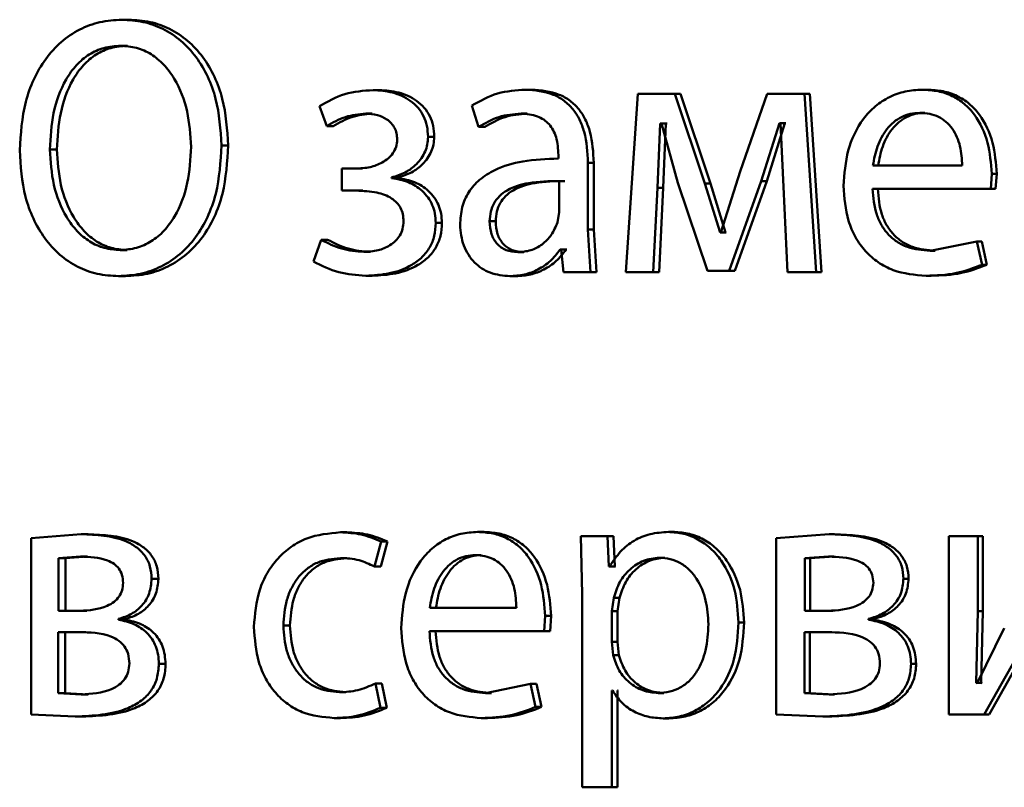
# Paper-space layout 'Лист1' of a CAD drawing. Units: millimetres. Extents: x -10992 to 5890, y -6854 to 5068.
# Drawn here: x -8929 to -8922, y 2996 to 3001 of the extents above; entities that cross this region are included whole.
import ezdxf

# ---------------------------------------------------------------- set-up
doc = ezdxf.new("R2010")
doc.units = ezdxf.units.MM

psp = doc.layouts.new('Лист1')

# ---------------------------------------------------------------- linework, layer by layer
at = {"color": 7, "linetype": 'Continuous', "lineweight": 50}
for p, q in [((-8928.0368, 3001.3955), (-8928.083, 3001.3955)), ((-8928.0456, 3001.2205), (-8928.0918, 3001.2205)), ((-8926.3566, 3000.9238), (-8926.399, 3000.9238)), ((-8925.3376, 3000.9263), (-8925.3777, 3000.9263)), ((-8922.6856, 3000.9263), (-8922.7198, 3000.9263)), ((-8924.6244, 3000.8991), (-8924.7067, 2999.7043)), ((-8924.3774, 3000.8991), (-8924.6244, 3000.8991)), ((-8924.1756, 3000.297), (-8924.3774, 3000.8991)), ((-8924.3395, 3000.8991), (-8924.3774, 3000.8991)), ((-8924.1382, 3000.297), (-8924.3395, 3000.8991)), ((-8923.7594, 3000.8991), (-8923.9389, 3000.3784)), ((-8923.5082, 3000.8991), (-8923.7594, 3000.8991)), ((-8923.4297, 2999.7043), (-8923.5082, 3000.8991)), ((-8923.4723, 3000.8991), (-8923.5082, 3000.8991)), ((-8923.3939, 2999.7043), (-8923.4723, 3000.8991)), ((-8926.7591, 3000.8155), (-8926.71, 3000.6822)), ((-8925.7375, 3000.8205), (-8925.6924, 3000.6772)), ((-8926.4057, 3000.7661), (-8926.4483, 3000.7661)), ((-8925.3671, 3000.7661), (-8925.4073, 3000.7661)), ((-8922.7019, 3000.7711), (-8922.7361, 3000.7711)), ((-8926.6669, 3000.6822), (-8926.71, 3000.6822)), ((-8925.6515, 3000.6772), (-8925.6924, 3000.6772)), ((-8924.4941, 3000.2698), (-8924.4757, 3000.6995)), ((-8924.4667, 3000.6995), (-8924.4757, 3000.6995)), ((-8924.4376, 3000.6995), (-8924.4757, 3000.6995)), ((-8924.4667, 3000.6995), (-8924.3567, 3000.3019)), ((-8924.4559, 3000.2698), (-8924.4376, 3000.6995)), ((-8924.4286, 3000.6995), (-8924.4376, 3000.6995)), ((-8923.7985, 3000.3142), (-8923.6764, 3000.7019)), ((-8923.762, 3000.3142), (-8923.6401, 3000.7019)), ((-8923.6695, 3000.7019), (-8923.6764, 3000.7019)), ((-8923.6401, 3000.7019), (-8923.6764, 3000.7019)), ((-8923.6695, 3000.7019), (-8923.6486, 3000.2747)), ((-8923.6332, 3000.7019), (-8923.6401, 3000.7019)), ((-8925.9894, 3000.6106), (-8926.031, 3000.6106)), ((-8928.5172, 3000.5263), (-8928.5644, 3000.5263)), ((-8927.3703, 3000.5534), (-8927.415, 3000.5534)), ((-8925.1576, 3000.4892), (-8925.1576, 3000.4645)), ((-8926.6094, 3000.3978), (-8926.6094, 3000.25)), ((-8926.5155, 3000.3978), (-8926.6094, 3000.3978)), ((-8926.4728, 3000.3978), (-8926.5665, 3000.3978)), ((-8924.96, 2999.9907), (-8924.96, 3000.4374)), ((-8924.9208, 3000.4374), (-8924.96, 3000.4374)), ((-8924.9208, 2999.9907), (-8924.9208, 3000.4374)), ((-8922.452, 3000.4176), (-8923.0499, 3000.4176)), ((-8926.2756, 3000.3336), (-8926.2756, 3000.3386)), ((-8926.2335, 3000.3386), (-8926.2756, 3000.3386)), ((-8926.2335, 3000.3336), (-8926.2756, 3000.3336)), ((-8926.2335, 3000.3336), (-8926.2335, 3000.3386)), ((-8923.9389, 3000.3784), (-8924.07, 2999.9685)), ((-8922.2611, 3000.2624), (-8922.2541, 3000.3633)), ((-8922.2209, 3000.3633), (-8922.2541, 3000.3633)), ((-8922.2279, 3000.2624), (-8922.2209, 3000.3633)), ((-8925.1531, 3000.1068), (-8925.1531, 3000.3142)), ((-8924.5215, 2999.7043), (-8924.4941, 3000.2698)), ((-8924.4559, 3000.2698), (-8924.4941, 3000.2698)), ((-8924.4833, 2999.7043), (-8924.4559, 3000.2698)), ((-8924.3567, 3000.3019), (-8924.1595, 2999.7117)), ((-8924.0745, 2999.9685), (-8924.1756, 3000.297)), ((-8924.1382, 3000.297), (-8924.1756, 3000.297)), ((-8924.0373, 2999.9685), (-8924.1382, 3000.297)), ((-8924.0125, 2999.7117), (-8923.7985, 3000.3142)), ((-8923.9754, 2999.7117), (-8923.762, 3000.3142)), ((-8923.762, 3000.3142), (-8923.7985, 3000.3142)), ((-8923.6486, 3000.2747), (-8923.6233, 2999.7043)), ((-8922.2611, 3000.2624), (-8923.0523, 3000.2624)), ((-8922.2279, 3000.2624), (-8922.2611, 3000.2624)), ((-8926.511, 3000.25), (-8926.6094, 3000.25)), ((-8926.4684, 3000.25), (-8926.5665, 3000.25)), ((-8925.1644, 3000.0373), (-8925.1531, 3000.1068)), ((-8925.9377, 3000.0348), (-8925.9792, 3000.0348)), ((-8925.5775, 3000.0447), (-8925.6181, 3000.0447)), ((-8924.9419, 2999.7043), (-8924.96, 2999.9907)), ((-8924.9208, 2999.9907), (-8924.96, 2999.9907)), ((-8924.9027, 2999.7043), (-8924.9208, 2999.9907)), ((-8924.07, 2999.9685), (-8924.0745, 2999.9685)), ((-8924.0373, 2999.9685), (-8924.0745, 2999.9685)), ((-8924.0328, 2999.9685), (-8924.0373, 2999.9685)), ((-8926.7479, 2999.9212), (-8926.7992, 2999.7755)), ((-8926.7047, 2999.9212), (-8926.7479, 2999.9212)), ((-8922.3541, 2999.9089), (-8922.6663, 2999.8472)), ((-8922.3191, 2999.7533), (-8922.3541, 2999.9089)), ((-8922.3207, 2999.9089), (-8922.3541, 2999.9089)), ((-8922.2858, 2999.7533), (-8922.3207, 2999.9089)), ((-8928.0478, 2999.8521), (-8928.094, 2999.8521)), ((-8926.4192, 2999.8398), (-8926.4618, 2999.8398)), ((-8925.3896, 2999.8373), (-8925.4299, 2999.8373)), ((-8925.1395, 2999.8546), (-8925.1463, 2999.8546)), ((-8925.1067, 2999.8546), (-8925.1463, 2999.8546)), ((-8925.1395, 2999.8546), (-8925.1235, 2999.7043)), ((-8925.0999, 2999.8546), (-8925.1067, 2999.8546)), ((-8922.6322, 2999.8472), (-8922.6663, 2999.8472)), ((-8922.2858, 2999.7533), (-8922.3191, 2999.7533)), ((-8928.0587, 2999.6771), (-8928.1049, 2999.6771)), ((-8926.4057, 2999.6796), (-8926.4483, 2999.6796)), ((-8925.4416, 2999.6771), (-8925.482, 2999.6771)), ((-8924.9419, 2999.7043), (-8925.1235, 2999.7043)), ((-8924.9027, 2999.7043), (-8924.9419, 2999.7043)), ((-8924.5215, 2999.7043), (-8924.7067, 2999.7043)), ((-8924.4833, 2999.7043), (-8924.5215, 2999.7043)), ((-8924.0125, 2999.7117), (-8924.1595, 2999.7117)), ((-8923.9754, 2999.7117), (-8924.1221, 2999.7117)), ((-8923.9754, 2999.7117), (-8924.0125, 2999.7117)), ((-8923.4297, 2999.7043), (-8923.6233, 2999.7043)), ((-8923.3939, 2999.7043), (-8923.4297, 2999.7043)), ((-8922.6601, 2999.6796), (-8922.6942, 2999.6796)), ((-8928.3549, 2997.9481), (-8928.6907, 2997.921)), ((-8928.3081, 2997.9481), (-8928.3549, 2997.9481)), ((-8926.5757, 2997.9605), (-8926.6185, 2997.9605)), ((-8925.6581, 2997.9629), (-8925.6989, 2997.9629)), ((-8924.3827, 2997.9629), (-8924.4207, 2997.9629)), ((-8923.344, 2997.9481), (-8923.6992, 2997.921)), ((-8923.3084, 2997.9481), (-8923.344, 2997.9481)), ((-8928.6907, 2997.921), (-8928.6907, 2996.7409)), ((-8926.3902, 2997.7312), (-8926.3453, 2997.8987)), ((-8926.3478, 2997.7312), (-8926.303, 2997.8987)), ((-8926.303, 2997.8987), (-8926.3453, 2997.8987)), ((-8925.0074, 2997.9358), (-8924.9983, 2997.5456)), ((-8924.8277, 2997.9358), (-8925.0074, 2997.9358)), ((-8924.8186, 2997.7312), (-8924.8277, 2997.9358)), ((-8924.7888, 2997.9358), (-8924.8277, 2997.9358)), ((-8924.7797, 2997.7312), (-8924.7888, 2997.9358)), ((-8923.6992, 2997.921), (-8923.6992, 2996.7409)), ((-8922.5404, 2997.9358), (-8922.5404, 2996.7409)), ((-8922.3473, 2997.9358), (-8922.5404, 2997.9358)), ((-8922.3473, 2997.4324), (-8922.3473, 2997.9358)), ((-8922.3139, 2997.9358), (-8922.3473, 2997.9358)), ((-8922.3139, 2997.4324), (-8922.3139, 2997.9358)), ((-8928.3592, 2997.7978), (-8928.5079, 2997.788)), ((-8928.5079, 2997.788), (-8928.5079, 2997.4345)), ((-8928.4608, 2997.788), (-8928.5079, 2997.788)), ((-8928.3124, 2997.7978), (-8928.4608, 2997.788)), ((-8928.4608, 2997.788), (-8928.4608, 2997.4345)), ((-8928.3124, 2997.7978), (-8928.3592, 2997.7978)), ((-8926.5757, 2997.788), (-8926.6185, 2997.788)), ((-8925.6739, 2997.8077), (-8925.7148, 2997.8077)), ((-8924.4447, 2997.7904), (-8924.4828, 2997.7904)), ((-8923.3486, 2997.7978), (-8923.5057, 2997.788)), ((-8923.5057, 2997.788), (-8923.5057, 2997.4345)), ((-8923.4698, 2997.788), (-8923.5057, 2997.788)), ((-8923.313, 2997.7978), (-8923.4698, 2997.788)), ((-8923.4698, 2997.788), (-8923.4698, 2997.4345)), ((-8923.313, 2997.7978), (-8923.3486, 2997.7978)), ((-8926.3478, 2997.7312), (-8926.3902, 2997.7312)), ((-8924.814, 2997.7312), (-8924.8186, 2997.7312)), ((-8924.7797, 2997.7312), (-8924.8186, 2997.7312)), ((-8924.7752, 2997.7312), (-8924.7797, 2997.7312)), ((-8927.8374, 2997.6497), (-8927.8832, 2997.6497)), ((-8922.811, 2997.6497), (-8922.8455, 2997.6497)), ((-8924.9983, 2997.5456), (-8924.9983, 2996.252)), ((-8924.7867, 2997.5209), (-8924.8004, 2997.432)), ((-8924.7479, 2997.5209), (-8924.7867, 2997.5209)), ((-8924.7479, 2997.5209), (-8924.7615, 2997.432)), ((-8928.3637, 2997.4345), (-8928.5079, 2997.4345)), ((-8928.3169, 2997.4345), (-8928.4608, 2997.4345)), ((-8925.4388, 2997.4542), (-8926.0195, 2997.4542)), ((-8924.8004, 2997.432), (-8924.8004, 2997.227)), ((-8924.7615, 2997.432), (-8924.8004, 2997.432)), ((-8924.7615, 2997.432), (-8924.7615, 2997.227)), ((-8923.3532, 2997.4345), (-8923.5057, 2997.4345)), ((-8923.3176, 2997.4345), (-8923.4698, 2997.4345)), ((-8922.3589, 2996.9529), (-8922.3473, 2997.4324)), ((-8922.3139, 2997.4324), (-8922.3473, 2997.4324)), ((-8922.3255, 2996.9529), (-8922.3139, 2997.4324)), ((-8928.1048, 2997.3752), (-8928.1048, 2997.3802)), ((-8928.0585, 2997.3802), (-8928.1048, 2997.3802)), ((-8928.0585, 2997.3752), (-8928.1048, 2997.3752)), ((-8928.0585, 2997.3752), (-8928.0585, 2997.3802)), ((-8925.2532, 2997.299), (-8925.2464, 2997.3999)), ((-8925.2065, 2997.3999), (-8925.2464, 2997.3999)), ((-8925.2133, 2997.299), (-8925.2065, 2997.3999)), ((-8923.9136, 2997.3558), (-8923.9506, 2997.3558)), ((-8923.0796, 2997.3752), (-8923.0796, 2997.3802)), ((-8923.0446, 2997.3802), (-8923.0796, 2997.3802)), ((-8923.0446, 2997.3752), (-8923.0796, 2997.3752)), ((-8923.0446, 2997.3752), (-8923.0446, 2997.3802)), ((-8922.3052, 2996.7409), (-8921.9522, 2997.3657)), ((-8922.272, 2996.7409), (-8921.9198, 2997.3657)), ((-8928.3702, 2997.2916), (-8928.51, 2997.2916)), ((-8928.51, 2997.2916), (-8928.51, 2996.8838)), ((-8928.3234, 2997.2916), (-8928.4629, 2997.2916)), ((-8928.4629, 2997.2916), (-8928.4629, 2996.8838)), ((-8926.9563, 2997.3361), (-8927, 2997.3361)), ((-8925.2532, 2997.299), (-8926.0218, 2997.299)), ((-8925.2133, 2997.299), (-8925.2532, 2997.299)), ((-8923.3601, 2997.2916), (-8923.5081, 2997.2916)), ((-8923.5081, 2997.2916), (-8923.5081, 2996.8838)), ((-8923.3245, 2997.2916), (-8923.4721, 2997.2916)), ((-8923.4721, 2997.2916), (-8923.4721, 2996.8838)), ((-8922.1698, 2997.3188), (-8922.3519, 2996.9505)), ((-8924.8004, 2997.227), (-8924.7912, 2997.1381)), ((-8924.7615, 2997.227), (-8924.8004, 2997.227)), ((-8924.7615, 2997.227), (-8924.7524, 2997.1381)), ((-8924.7524, 2997.1381), (-8924.7912, 2997.1381)), ((-8927.789, 2997.0792), (-8927.8346, 2997.0792)), ((-8922.76, 2997.0792), (-8922.7944, 2997.0792)), ((-8926.5823, 2996.8887), (-8926.6252, 2996.8887)), ((-8926.3499, 2996.7854), (-8926.3835, 2996.948)), ((-8926.3411, 2996.948), (-8926.3835, 2996.948)), ((-8926.3076, 2996.7854), (-8926.3411, 2996.948)), ((-8925.3436, 2996.9455), (-8925.647, 2996.8838)), ((-8925.3099, 2996.7903), (-8925.3436, 2996.9455)), ((-8925.3035, 2996.9455), (-8925.3436, 2996.9455)), ((-8925.2699, 2996.7903), (-8925.3035, 2996.9455)), ((-8924.7957, 2996.9011), (-8924.8004, 2996.9011)), ((-8924.8004, 2996.252), (-8924.8004, 2996.9011)), ((-8924.7615, 2996.252), (-8924.7615, 2996.9011)), ((-8924.7569, 2996.9011), (-8924.7615, 2996.9011)), ((-8922.3519, 2996.9505), (-8922.3589, 2996.9529)), ((-8922.3255, 2996.9529), (-8922.3589, 2996.9529)), ((-8922.3185, 2996.9505), (-8922.3255, 2996.9529)), ((-8928.51, 2996.8838), (-8928.3549, 2996.8739)), ((-8928.4629, 2996.8838), (-8928.51, 2996.8838)), ((-8928.4629, 2996.8838), (-8928.3081, 2996.8739)), ((-8928.3081, 2996.8739), (-8928.3549, 2996.8739)), ((-8925.6062, 2996.8838), (-8925.647, 2996.8838)), ((-8924.4515, 2996.8838), (-8924.4896, 2996.8838)), ((-8923.5081, 2996.8838), (-8923.344, 2996.8739)), ((-8923.4721, 2996.8838), (-8923.5081, 2996.8838)), ((-8923.4721, 2996.8838), (-8923.3084, 2996.8739)), ((-8923.3084, 2996.8739), (-8923.344, 2996.8739)), ((-8926.3076, 2996.7854), (-8926.3499, 2996.7854)), ((-8925.2699, 2996.7903), (-8925.3099, 2996.7903)), ((-8928.6907, 2996.7409), (-8928.3943, 2996.7261)), ((-8928.3474, 2996.7261), (-8928.3943, 2996.7261)), ((-8926.618, 2996.7162), (-8926.661, 2996.7162)), ((-8925.6334, 2996.7162), (-8925.6742, 2996.7162)), ((-8924.4173, 2996.7138), (-8924.4554, 2996.7138)), ((-8923.6992, 2996.7409), (-8923.3856, 2996.7261)), ((-8923.3499, 2996.7261), (-8923.3856, 2996.7261)), ((-8922.3052, 2996.7409), (-8922.5404, 2996.7409)), ((-8922.272, 2996.7409), (-8922.3052, 2996.7409)), ((-8924.8004, 2996.252), (-8924.9983, 2996.252)), ((-8924.7615, 2996.252), (-8924.8004, 2996.252))]:
    psp.add_line(p, q, dxfattribs=at)
for points, knots in [([(-8928.083, 3001.3955), (-8928.1324, 3001.3923), (-8928.2293, 3001.3862), (-8928.3678, 3001.3339), (-8928.4923, 3001.2504), (-8928.6304, 3001.0975), (-8928.7462, 3000.8486), (-8928.7601, 3000.6305), (-8928.7671, 3000.5213)], [0, 0, 0, 0, 0.127739, 0.250684, 0.375373, 0.501144, 0.75029, 1, 1, 1, 1]), ([(-8927.415, 3000.5534), (-8927.4217, 3000.659), (-8927.4352, 3000.8699), (-8927.5481, 3001.1114), (-8927.6837, 3001.2589), (-8927.8056, 3001.3383), (-8927.941, 3001.3871), (-8928.0349, 3001.3926), (-8928.083, 3001.3955)], [0, 0, 0, 0, 0.249733, 0.498853, 0.624447, 0.74929, 0.871414, 1, 1, 1, 1]), ([(-8927.3703, 3000.5534), (-8927.377, 3000.659), (-8927.3905, 3000.8698), (-8927.503, 3001.1113), (-8927.6384, 3001.2589), (-8927.7601, 3001.3383), (-8927.8951, 3001.387), (-8927.9888, 3001.3926), (-8928.0368, 3001.3955)], [0, 0, 0, 0, 0.249977, 0.49923, 0.624824, 0.749569, 0.871578, 1, 1, 1, 1]), ([(-8928.0918, 3001.2205), (-8928.1291, 3001.2178), (-8928.2017, 3001.2125), (-8928.3032, 3001.1667), (-8928.3904, 3001.0938), (-8928.4812, 3000.9657), (-8928.5513, 3000.7713), (-8928.5601, 3000.608), (-8928.5644, 3000.5263)], [0, 0, 0, 0, 0.128512, 0.250364, 0.372296, 0.500591, 0.750056, 1, 1, 1, 1]), ([(-8928.0456, 3001.2205), (-8928.0828, 3001.2178), (-8928.1553, 3001.2125), (-8928.2565, 3001.1667), (-8928.3435, 3001.0938), (-8928.4342, 3000.9656), (-8928.5041, 3000.7712), (-8928.5128, 3000.608), (-8928.5172, 3000.5263)], [0, 0, 0, 0, 0.128345, 0.25007, 0.371935, 0.500231, 0.749838, 1, 1, 1, 1]), ([(-8927.6184, 3000.5435), (-8927.6235, 3000.6235), (-8927.6336, 3000.7835), (-8927.7071, 3000.9723), (-8927.7982, 3001.0967), (-8927.8846, 3001.1677), (-8927.9843, 3001.2126), (-8928.0554, 3001.2178), (-8928.0918, 3001.2205)], [0, 0, 0, 0, 0.2498439, 0.4993356, 0.628267, 0.7499769, 0.8722274, 1, 1, 1, 1]), ([(-8926.399, 3000.9238), (-8926.4635, 3000.9194), (-8926.5905, 3000.9107), (-8926.7035, 3000.8469), (-8926.7591, 3000.8155)], [0, 0, 0, 0, 0.507542, 1, 1, 1, 1]), ([(-8926.031, 3000.6106), (-8926.0324, 3000.6356), (-8926.0351, 3000.6838), (-8926.0587, 3000.7512), (-8926.0971, 3000.8088), (-8926.1653, 3000.8686), (-8926.2688, 3000.9146), (-8926.3556, 3000.9207), (-8926.399, 3000.9238)], [0, 0, 0, 0, 0.130373, 0.25159, 0.371945, 0.499899, 0.749641, 1, 1, 1, 1]), ([(-8925.9894, 3000.6106), (-8925.9909, 3000.6357), (-8925.9937, 3000.6839), (-8926.0171, 3000.7513), (-8926.0554, 3000.8088), (-8926.1234, 3000.8686), (-8926.2267, 3000.9146), (-8926.3133, 3000.9207), (-8926.3566, 3000.9238)], [0, 0, 0, 0, 0.131217, 0.251857, 0.372319, 0.500241, 0.749849, 1, 1, 1, 1]), ([(-8925.3777, 3000.9263), (-8925.4412, 3000.9222), (-8925.568, 3000.9141), (-8925.6811, 3000.8517), (-8925.7375, 3000.8205)], [0, 0, 0, 0, 0.500459, 1, 1, 1, 1]), ([(-8924.96, 3000.4374), (-8924.9636, 3000.5073), (-8924.9688, 3000.6073), (-8925.0132, 3000.7259), (-8925.0581, 3000.7979), (-8925.1181, 3000.8556), (-8925.2231, 3000.9146), (-8925.3142, 3000.9215), (-8925.3777, 3000.9263)], [0, 0, 0, 0, 0.273384, 0.390464, 0.499956, 0.613278, 0.730447, 1, 1, 1, 1]), ([(-8924.9208, 3000.4374), (-8924.9245, 3000.5074), (-8924.9296, 3000.6074), (-8924.9739, 3000.726), (-8925.0187, 3000.7979), (-8925.0785, 3000.8556), (-8925.1833, 3000.9146), (-8925.2743, 3000.9215), (-8925.3376, 3000.9263)], [0, 0, 0, 0, 0.274052, 0.390858, 0.500357, 0.613668, 0.730759, 1, 1, 1, 1]), ([(-8922.7198, 3000.9263), (-8922.7583, 3000.924), (-8922.8335, 3000.9195), (-8922.9409, 3000.881), (-8923.0368, 3000.8188), (-8923.1424, 3000.7048), (-8923.2301, 3000.5215), (-8923.2411, 3000.3619), (-8923.2466, 3000.2821)], [0, 0, 0, 0, 0.128504, 0.250637, 0.374785, 0.501049, 0.750269, 1, 1, 1, 1]), ([(-8922.2541, 3000.3633), (-8922.2593, 3000.4335), (-8922.2697, 3000.5737), (-8922.3442, 3000.7354), (-8922.4354, 3000.8348), (-8922.519, 3000.8883), (-8922.6155, 3000.9207), (-8922.6841, 3000.9244), (-8922.7198, 3000.9263)], [0, 0, 0, 0, 0.249754, 0.498954, 0.62095, 0.740454, 0.864657, 1, 1, 1, 1]), ([(-8922.2209, 3000.3633), (-8922.2261, 3000.4335), (-8922.2366, 3000.5737), (-8922.3108, 3000.7354), (-8922.4019, 3000.8348), (-8922.4852, 3000.8883), (-8922.5815, 3000.9207), (-8922.65, 3000.9244), (-8922.6856, 3000.9263)], [0, 0, 0, 0, 0.249995, 0.499335, 0.621327, 0.74076, 0.864832, 1, 1, 1, 1]), ([(-8926.71, 3000.6822), (-8926.669, 3000.7057), (-8926.5868, 3000.7529), (-8926.4944, 3000.7617), (-8926.4483, 3000.7661)], [0, 0, 0, 0, 0.5000234, 1, 1, 1, 1]), ([(-8926.6669, 3000.6822), (-8926.626, 3000.7056), (-8926.544, 3000.7525), (-8926.4518, 3000.7616), (-8926.4057, 3000.7661)], [0, 0, 0, 0, 0.499685, 1, 1, 1, 1]), ([(-8926.4483, 3000.7661), (-8926.422, 3000.7644), (-8926.373, 3000.7614), (-8926.3146, 3000.7352), (-8926.2767, 3000.7032), (-8926.2541, 3000.6711), (-8926.2401, 3000.6336), (-8926.2384, 3000.6067), (-8926.2375, 3000.5929)], [0, 0, 0, 0, 0.267422, 0.50008, 0.630584, 0.75173, 0.871988, 1, 1, 1, 1]), ([(-8925.6924, 3000.6772), (-8925.6477, 3000.7028), (-8925.5585, 3000.754), (-8925.4577, 3000.762), (-8925.4073, 3000.7661)], [0, 0, 0, 0, 0.499758, 1, 1, 1, 1]), ([(-8925.6515, 3000.6772), (-8925.607, 3000.7028), (-8925.518, 3000.754), (-8925.4174, 3000.762), (-8925.3671, 3000.7661)], [0, 0, 0, 0, 0.499838, 1, 1, 1, 1]), ([(-8925.4073, 3000.7661), (-8925.3702, 3000.7634), (-8925.3171, 3000.7596), (-8925.2551, 3000.7278), (-8925.2189, 3000.6961), (-8925.1911, 3000.6557), (-8925.1632, 3000.5876), (-8925.1599, 3000.5297), (-8925.1576, 3000.4892)], [0, 0, 0, 0, 0.271553, 0.388677, 0.500272, 0.611141, 0.728227, 1, 1, 1, 1]), ([(-8922.7361, 3000.7711), (-8922.7577, 3000.7697), (-8922.7998, 3000.7671), (-8922.8595, 3000.7455), (-8922.9128, 3000.7106), (-8922.9722, 3000.6477), (-8923.0262, 3000.549), (-8923.042, 3000.4614), (-8923.0499, 3000.4176)], [0, 0, 0, 0, 0.129045, 0.251347, 0.373145, 0.50075, 0.750259, 1, 1, 1, 1]), ([(-8922.7019, 3000.7711), (-8922.7235, 3000.7697), (-8922.7655, 3000.7671), (-8922.825, 3000.7455), (-8922.8782, 3000.7105), (-8922.9375, 3000.6477), (-8922.9913, 3000.549), (-8923.0071, 3000.4614), (-8923.015, 3000.4176)], [0, 0, 0, 0, 0.128895, 0.251079, 0.372807, 0.5004, 0.750029, 1, 1, 1, 1]), ([(-8922.452, 3000.4176), (-8922.4544, 3000.4614), (-8922.4592, 3000.5489), (-8922.5032, 3000.6507), (-8922.559, 3000.7134), (-8922.6107, 3000.747), (-8922.6708, 3000.7675), (-8922.7137, 3000.7698), (-8922.7361, 3000.7711)], [0, 0, 0, 0, 0.249823, 0.499017, 0.620317, 0.739401, 0.863755, 1, 1, 1, 1]), ([(-8926.2375, 3000.5929), (-8926.239, 3000.5762), (-8926.2422, 3000.5427), (-8926.2656, 3000.4991), (-8926.2983, 3000.4638), (-8926.3488, 3000.4299), (-8926.4224, 3000.4028), (-8926.4832, 3000.3995), (-8926.5155, 3000.3978)], [0, 0, 0, 0, 0.124362, 0.249155, 0.368451, 0.499353, 0.733696, 1, 1, 1, 1]), ([(-8926.2756, 3000.3386), (-8926.2443, 3000.348), (-8926.1836, 3000.3664), (-8926.1042, 3000.4256), (-8926.0548, 3000.4938), (-8926.034, 3000.5595), (-8926.032, 3000.5934), (-8926.031, 3000.6106)], [0, 0, 0, 0, 0.258324, 0.500741, 0.754484, 0.87556, 1, 1, 1, 1]), ([(-8926.2335, 3000.3386), (-8926.2023, 3000.348), (-8926.1417, 3000.3664), (-8926.0624, 3000.4256), (-8926.0134, 3000.4937), (-8925.9926, 3000.5594), (-8925.9905, 3000.5934), (-8925.9894, 3000.6106)], [0, 0, 0, 0, 0.258171, 0.500498, 0.753608, 0.874979, 1, 1, 1, 1]), ([(-8928.7671, 3000.5213), (-8928.7603, 3000.4157), (-8928.7468, 3000.2047), (-8928.635, 2999.9638), (-8928.5013, 2999.816), (-8928.3808, 2999.7358), (-8928.2466, 2999.6858), (-8928.1528, 2999.68), (-8928.1049, 2999.6771)], [0, 0, 0, 0, 0.2497132, 0.4988535, 0.624558, 0.7493078, 0.8719166, 1, 1, 1, 1]), ([(-8928.5644, 3000.5263), (-8928.5596, 3000.4464), (-8928.5499, 3000.2869), (-8928.4766, 3000.0992), (-8928.3858, 2999.9761), (-8928.3001, 2999.9055), (-8928.2011, 2999.8601), (-8928.1302, 2999.8548), (-8928.094, 2999.8521)], [0, 0, 0, 0, 0.249849, 0.499317, 0.627498, 0.749618, 0.872458, 1, 1, 1, 1]), ([(-8928.5172, 3000.5263), (-8928.5124, 3000.4464), (-8928.5027, 3000.2869), (-8928.4296, 3000.0992), (-8928.339, 2999.9761), (-8928.2534, 2999.9055), (-8928.1547, 2999.8601), (-8928.0839, 2999.8548), (-8928.0478, 2999.8521)], [0, 0, 0, 0, 0.2500699, 0.4996754, 0.6278531, 0.7499069, 0.872622, 1, 1, 1, 1]), ([(-8928.1049, 2999.6771), (-8928.0552, 2999.6801), (-8927.9577, 2999.686), (-8927.8171, 2999.7371), (-8927.6903, 2999.8193), (-8927.5847, 2999.9338), (-8927.5041, 3000.0722), (-8927.4309, 3000.2772), (-8927.4213, 3000.4435), (-8927.415, 3000.5534)], [0, 0, 0, 0, 0.127905, 0.250395, 0.375461, 0.500511, 0.622496, 0.750526, 1, 1, 1, 1]), ([(-8928.094, 2999.8521), (-8928.057, 2999.8548), (-8927.9846, 2999.8602), (-8927.8833, 2999.9065), (-8927.7958, 2999.9792), (-8927.7039, 3000.1063), (-8927.6319, 3000.2994), (-8927.6229, 3000.4621), (-8927.6184, 3000.5435)], [0, 0, 0, 0, 0.127931, 0.250362, 0.372397, 0.500619, 0.750078, 1, 1, 1, 1]), ([(-8928.0587, 2999.6771), (-8928.009, 2999.6801), (-8927.9118, 2999.686), (-8927.7715, 2999.7371), (-8927.6449, 2999.8193), (-8927.5396, 2999.9338), (-8927.4592, 3000.0722), (-8927.3861, 3000.2772), (-8927.3766, 3000.4435), (-8927.3703, 3000.5534)], [0, 0, 0, 0, 0.12776, 0.250117, 0.375117, 0.500133, 0.622183, 0.750282, 1, 1, 1, 1]), ([(-8925.1576, 3000.4645), (-8925.2376, 3000.4619), (-8925.3831, 3000.4573), (-8925.563, 3000.4048), (-8925.6855, 3000.3297), (-8925.7618, 3000.2441), (-8925.8087, 3000.1379), (-8925.8138, 3000.0605), (-8925.8165, 3000.0204)], [0, 0, 0, 0, 0.275352, 0.500656, 0.635711, 0.756406, 0.873846, 1, 1, 1, 1]), ([(-8925.9792, 3000.0348), (-8925.9803, 3000.0558), (-8925.9826, 3000.0967), (-8926.0007, 3000.1546), (-8926.03, 3000.2063), (-8926.0815, 3000.2625), (-8926.1637, 3000.315), (-8926.2372, 3000.3272), (-8926.2756, 3000.3336)], [0, 0, 0, 0, 0.128836, 0.250894, 0.372515, 0.500107, 0.738346, 1, 1, 1, 1]), ([(-8925.9377, 3000.0348), (-8925.9389, 3000.0558), (-8925.9413, 3000.0968), (-8925.9594, 3000.1548), (-8925.9886, 3000.2064), (-8926.0398, 3000.2625), (-8926.1219, 3000.3149), (-8926.1952, 3000.3272), (-8926.2335, 3000.3336)], [0, 0, 0, 0, 0.129438, 0.251804, 0.373332, 0.500378, 0.738571, 1, 1, 1, 1]), ([(-8925.1531, 3000.3142), (-8925.2209, 3000.3134), (-8925.3395, 3000.312), (-8925.4765, 3000.272), (-8925.5523, 3000.2172), (-8925.5905, 3000.1682), (-8925.614, 3000.1093), (-8925.6167, 3000.0667), (-8925.6181, 3000.0447)], [0, 0, 0, 0, 0.344065, 0.601599, 0.706388, 0.802451, 0.897639, 1, 1, 1, 1]), ([(-8925.1135, 3000.3142), (-8925.1812, 3000.3134), (-8925.2995, 3000.312), (-8925.4362, 3000.272), (-8925.5118, 3000.2171), (-8925.5499, 3000.1682), (-8925.5733, 3000.1093), (-8925.5761, 3000.0667), (-8925.5775, 3000.0447)], [0, 0, 0, 0, 0.34384, 0.601256, 0.70605, 0.802176, 0.897481, 1, 1, 1, 1]), ([(-8923.2466, 3000.2821), (-8923.2411, 3000.2025), (-8923.2327, 3000.0824), (-8923.1704, 2999.937), (-8923.1032, 2999.8418), (-8923.0169, 2999.7664), (-8922.8821, 2999.6953), (-8922.7691, 2999.6858), (-8922.6942, 2999.6796)], [0, 0, 0, 0, 0.249493, 0.376916, 0.499719, 0.623296, 0.750144, 1, 1, 1, 1]), ([(-8922.6663, 2999.8472), (-8922.7183, 2999.8515), (-8922.7968, 2999.8579), (-8922.8909, 2999.9059), (-8922.9502, 2999.9563), (-8922.9955, 3000.0184), (-8923.0407, 3000.1182), (-8923.0476, 3000.2034), (-8923.0523, 3000.2624)], [0, 0, 0, 0, 0.249918, 0.377386, 0.500336, 0.615009, 0.733448, 1, 1, 1, 1]), ([(-8922.6322, 2999.8472), (-8922.6841, 2999.8515), (-8922.7624, 2999.8579), (-8922.8564, 2999.9059), (-8922.9155, 2999.9563), (-8922.9607, 3000.0183), (-8923.0058, 3000.1182), (-8923.0126, 3000.2033), (-8923.0174, 3000.2624)], [0, 0, 0, 0, 0.249652, 0.377065, 0.49995, 0.614699, 0.732886, 1, 1, 1, 1]), ([(-8926.511, 3000.25), (-8926.465, 3000.2482), (-8926.3842, 3000.2451), (-8926.291, 3000.2131), (-8926.2397, 3000.1717), (-8926.2138, 3000.1353), (-8926.1978, 3000.092), (-8926.1958, 3000.0608), (-8926.1948, 3000.0447)], [0, 0, 0, 0, 0.335951, 0.590422, 0.696057, 0.794573, 0.893425, 1, 1, 1, 1]), ([(-8926.1948, 3000.0447), (-8926.1961, 3000.0278), (-8926.1986, 2999.9945), (-8926.2185, 2999.9492), (-8926.2483, 2999.9115), (-8926.2965, 2999.8745), (-8926.369, 2999.845), (-8926.4294, 2999.8416), (-8926.4618, 2999.8398)], [0, 0, 0, 0, 0.126655, 0.249454, 0.370092, 0.499569, 0.732139, 1, 1, 1, 1]), ([(-8926.4483, 2999.6796), (-8926.3952, 2999.6824), (-8926.2892, 2999.6882), (-8926.1593, 2999.735), (-8926.0694, 2999.8007), (-8926.017, 2999.8674), (-8925.9848, 2999.9474), (-8925.9811, 3000.005), (-8925.9792, 3000.0348)], [0, 0, 0, 0, 0.250463, 0.500372, 0.633212, 0.754214, 0.873079, 1, 1, 1, 1]), ([(-8926.4057, 2999.6796), (-8926.3531, 2999.6824), (-8926.2476, 2999.6881), (-8926.1181, 2999.7347), (-8926.0282, 2999.8003), (-8925.9756, 2999.8671), (-8925.9433, 2999.9472), (-8925.9396, 3000.005), (-8925.9377, 3000.0348)], [0, 0, 0, 0, 0.249062, 0.498573, 0.631935, 0.753379, 0.872652, 1, 1, 1, 1]), ([(-8925.8165, 3000.0204), (-8925.8119, 2999.9734), (-8925.8049, 2999.9028), (-8925.7626, 2999.8203), (-8925.721, 2999.768), (-8925.6709, 2999.7271), (-8925.5929, 2999.6864), (-8925.5271, 2999.6809), (-8925.482, 2999.6771)], [0, 0, 0, 0, 0.248997, 0.374773, 0.499335, 0.618413, 0.738638, 1, 1, 1, 1]), ([(-8925.6181, 3000.0447), (-8925.6162, 3000.0154), (-8925.6134, 2999.9731), (-8925.5909, 2999.9233), (-8925.5685, 2999.8928), (-8925.5406, 2999.8681), (-8925.4952, 2999.8431), (-8925.4565, 2999.8396), (-8925.4299, 2999.8373)], [0, 0, 0, 0, 0.263748, 0.382058, 0.499628, 0.618025, 0.737619, 1, 1, 1, 1]), ([(-8925.5775, 3000.0447), (-8925.5755, 3000.0154), (-8925.5727, 2999.9731), (-8925.5503, 2999.9233), (-8925.528, 2999.8928), (-8925.5001, 2999.8682), (-8925.4548, 2999.8431), (-8925.4162, 2999.8396), (-8925.3896, 2999.8373)], [0, 0, 0, 0, 0.264027, 0.382418, 0.500016, 0.618384, 0.737897, 1, 1, 1, 1]), ([(-8925.4299, 2999.8373), (-8925.4003, 2999.8397), (-8925.3428, 2999.8445), (-8925.2644, 2999.8869), (-8925.1999, 2999.9508), (-8925.1763, 3000.0084), (-8925.1644, 3000.0373)], [0, 0, 0, 0, 0.256503, 0.500252, 0.749084, 1, 1, 1, 1]), ([(-8926.4618, 2999.8398), (-8926.5117, 2999.8438), (-8926.6116, 2999.852), (-8926.7025, 2999.8981), (-8926.7479, 2999.9212)], [0, 0, 0, 0, 0.499998, 1, 1, 1, 1]), ([(-8926.4192, 2999.8398), (-8926.469, 2999.8439), (-8926.5687, 2999.8522), (-8926.6594, 2999.8982), (-8926.7047, 2999.9212)], [0, 0, 0, 0, 0.49974, 1, 1, 1, 1]), ([(-8925.482, 2999.6771), (-8925.4491, 2999.6792), (-8925.3846, 2999.6834), (-8925.2922, 2999.7192), (-8925.2086, 2999.7738), (-8925.1669, 2999.8279), (-8925.1463, 2999.8546)], [0, 0, 0, 0, 0.2545822, 0.5002916, 0.753575, 1, 1, 1, 1]), ([(-8925.4416, 2999.6771), (-8925.4088, 2999.6792), (-8925.3444, 2999.6834), (-8925.2523, 2999.7192), (-8925.1688, 2999.7738), (-8925.1272, 2999.8279), (-8925.1067, 2999.8546)], [0, 0, 0, 0, 0.2544832, 0.5000973, 0.7534335, 1, 1, 1, 1]), ([(-8926.7992, 2999.7755), (-8926.7435, 2999.7476), (-8926.632, 2999.6918), (-8926.5095, 2999.6836), (-8926.4483, 2999.6796)], [0, 0, 0, 0, 0.49978, 1, 1, 1, 1]), ([(-8922.6942, 2999.6796), (-8922.6258, 2999.6819), (-8922.4973, 2999.6862), (-8922.3759, 2999.7319), (-8922.3191, 2999.7533)], [0, 0, 0, 0, 0.531935, 1, 1, 1, 1]), ([(-8922.6601, 2999.6796), (-8922.5918, 2999.6819), (-8922.4636, 2999.6862), (-8922.3425, 2999.7319), (-8922.2858, 2999.7533)], [0, 0, 0, 0, 0.531892, 1, 1, 1, 1]), ([(-8927.8832, 2997.6497), (-8927.8852, 2997.6777), (-8927.8891, 2997.7321), (-8927.9248, 2997.8059), (-8927.9822, 2997.8636), (-8928.1223, 2997.9388), (-8928.2529, 2997.944), (-8928.3549, 2997.9481)], [0, 0, 0, 0, 0.12303, 0.238487, 0.36011, 0.499829, 1, 1, 1, 1]), ([(-8927.8374, 2997.6497), (-8927.8395, 2997.6777), (-8927.8435, 2997.7321), (-8927.8791, 2997.8059), (-8927.9363, 2997.8636), (-8928.0761, 2997.9388), (-8928.2063, 2997.944), (-8928.3081, 2997.9481)], [0, 0, 0, 0, 0.123313, 0.238947, 0.36057, 0.500103, 1, 1, 1, 1]), ([(-8926.6185, 2997.9605), (-8926.6953, 2997.9534), (-8926.8108, 2997.9428), (-8926.949, 2997.8678), (-8927.0391, 2997.7895), (-8927.111, 2997.6908), (-8927.1806, 2997.5387), (-8927.1908, 2997.411), (-8927.1975, 2997.3262)], [0, 0, 0, 0, 0.249893, 0.376535, 0.50043, 0.624382, 0.750728, 1, 1, 1, 1]), ([(-8926.3453, 2997.8987), (-8926.3894, 2997.9169), (-8926.4776, 2997.9534), (-8926.5716, 2997.9581), (-8926.6185, 2997.9605)], [0, 0, 0, 0, 0.499643, 1, 1, 1, 1]), ([(-8926.303, 2997.8987), (-8926.347, 2997.9169), (-8926.4351, 2997.9534), (-8926.5288, 2997.9581), (-8926.5757, 2997.9605)], [0, 0, 0, 0, 0.499689, 1, 1, 1, 1]), ([(-8925.6989, 2997.9629), (-8925.7364, 2997.9606), (-8925.8094, 2997.9561), (-8925.9136, 2997.9176), (-8926.0067, 2997.8554), (-8926.1092, 2997.7415), (-8926.1943, 2997.5582), (-8926.205, 2997.3986), (-8926.2104, 2997.3188)], [0, 0, 0, 0, 0.12851, 0.250637, 0.374789, 0.50105, 0.750269, 1, 1, 1, 1]), ([(-8925.2464, 2997.3999), (-8925.2514, 2997.4701), (-8925.2616, 2997.6103), (-8925.3339, 2997.7721), (-8925.4226, 2997.8714), (-8925.5038, 2997.9249), (-8925.5976, 2997.9573), (-8925.6642, 2997.961), (-8925.6989, 2997.9629)], [0, 0, 0, 0, 0.249755, 0.498954, 0.620938, 0.740439, 0.864646, 1, 1, 1, 1]), ([(-8925.2065, 2997.3999), (-8925.2116, 2997.4701), (-8925.2217, 2997.6103), (-8925.2939, 2997.772), (-8925.3824, 2997.8714), (-8925.4634, 2997.9249), (-8925.557, 2997.9573), (-8925.6234, 2997.961), (-8925.6581, 2997.9629)], [0, 0, 0, 0, 0.249996, 0.499335, 0.621315, 0.740744, 0.86482, 1, 1, 1, 1]), ([(-8924.4207, 2997.9629), (-8924.4621, 2997.9603), (-8924.5417, 2997.9553), (-8924.6521, 2997.9095), (-8924.7466, 2997.8351), (-8924.7911, 2997.7665), (-8924.814, 2997.7312)], [0, 0, 0, 0, 0.263813, 0.50679, 0.74619, 1, 1, 1, 1]), ([(-8923.9506, 2997.3558), (-8923.9553, 2997.4295), (-8923.9647, 2997.5767), (-8924.0418, 2997.7474), (-8924.1352, 2997.8557), (-8924.221, 2997.9167), (-8924.3177, 2997.9558), (-8924.386, 2997.9605), (-8924.4207, 2997.9629)], [0, 0, 0, 0, 0.249787, 0.499076, 0.62584, 0.74947, 0.872817, 1, 1, 1, 1]), ([(-8923.9136, 2997.3558), (-8923.9183, 2997.4295), (-8923.9277, 2997.5767), (-8924.0046, 2997.7474), (-8924.0978, 2997.8557), (-8924.1835, 2997.9166), (-8924.28, 2997.9557), (-8924.3482, 2997.9605), (-8924.3827, 2997.9629)], [0, 0, 0, 0, 0.250031, 0.499468, 0.626311, 0.749715, 0.873298, 1, 1, 1, 1]), ([(-8922.8455, 2997.6497), (-8922.8476, 2997.6777), (-8922.8518, 2997.7321), (-8922.8895, 2997.8059), (-8922.9501, 2997.8636), (-8923.0981, 2997.9388), (-8923.2361, 2997.944), (-8923.344, 2997.9481)], [0, 0, 0, 0, 0.1230155, 0.2384664, 0.3600935, 0.4998275, 1, 1, 1, 1]), ([(-8922.811, 2997.6497), (-8922.8132, 2997.6777), (-8922.8174, 2997.7321), (-8922.8551, 2997.8059), (-8922.9155, 2997.8636), (-8923.0631, 2997.9388), (-8923.2008, 2997.944), (-8923.3084, 2997.9481)], [0, 0, 0, 0, 0.123299, 0.238926, 0.360554, 0.500101, 1, 1, 1, 1]), ([(-8928.0741, 2997.6225), (-8928.0755, 2997.6405), (-8928.0781, 2997.6747), (-8928.1008, 2997.7195), (-8928.1359, 2997.7517), (-8928.2199, 2997.7935), (-8928.2978, 2997.7959), (-8928.3592, 2997.7978)], [0, 0, 0, 0, 0.131069, 0.249233, 0.36524, 0.499617, 1, 1, 1, 1]), ([(-8927, 2997.3361), (-8926.996, 2997.3943), (-8926.9899, 2997.4822), (-8926.9475, 2997.5893), (-8926.9021, 2997.6608), (-8926.8436, 2997.7187), (-8926.7506, 2997.775), (-8926.6713, 2997.7828), (-8926.6185, 2997.788)], [0, 0, 0, 0, 0.249593, 0.377289, 0.49992, 0.624725, 0.750361, 1, 1, 1, 1]), ([(-8926.9563, 2997.3361), (-8926.9523, 2997.3943), (-8926.9462, 2997.4822), (-8926.9038, 2997.5893), (-8926.8586, 2997.6608), (-8926.8002, 2997.7186), (-8926.7074, 2997.775), (-8926.6283, 2997.7828), (-8926.5757, 2997.788)], [0, 0, 0, 0, 0.249846, 0.37767, 0.500302, 0.625109, 0.750636, 1, 1, 1, 1]), ([(-8926.6185, 2997.788), (-8926.576, 2997.7863), (-8926.4966, 2997.783), (-8926.4239, 2997.7476), (-8926.3902, 2997.7312)], [0, 0, 0, 0, 0.536003, 1, 1, 1, 1]), ([(-8925.7148, 2997.8077), (-8925.7358, 2997.8063), (-8925.7767, 2997.8037), (-8925.8348, 2997.7822), (-8925.8865, 2997.7473), (-8925.9443, 2997.6844), (-8925.9966, 2997.5857), (-8926.0118, 2997.498), (-8926.0195, 2997.4542)], [0, 0, 0, 0, 0.12921, 0.251573, 0.373315, 0.500753, 0.750256, 1, 1, 1, 1]), ([(-8925.6739, 2997.8077), (-8925.6949, 2997.8063), (-8925.7357, 2997.8037), (-8925.7936, 2997.7822), (-8925.8453, 2997.7472), (-8925.9029, 2997.6844), (-8925.9551, 2997.5857), (-8925.9703, 2997.498), (-8925.9779, 2997.4542)], [0, 0, 0, 0, 0.12906, 0.251305, 0.372977, 0.500403, 0.750026, 1, 1, 1, 1]), ([(-8925.4388, 2997.4542), (-8925.4411, 2997.498), (-8925.4458, 2997.5854), (-8925.4885, 2997.6873), (-8925.5428, 2997.75), (-8925.5929, 2997.7836), (-8925.6514, 2997.8041), (-8925.693, 2997.8064), (-8925.7148, 2997.8077)], [0, 0, 0, 0, 0.249826, 0.499021, 0.62032, 0.739401, 0.863754, 1, 1, 1, 1]), ([(-8924.4828, 2997.7904), (-8924.5181, 2997.7861), (-8924.5886, 2997.7776), (-8924.68, 2997.7166), (-8924.7517, 2997.6301), (-8924.7749, 2997.5576), (-8924.7867, 2997.5209)], [0, 0, 0, 0, 0.250022, 0.499845, 0.746203, 1, 1, 1, 1]), ([(-8924.4447, 2997.7904), (-8924.4799, 2997.7861), (-8924.5503, 2997.7776), (-8924.6415, 2997.7166), (-8924.713, 2997.6301), (-8924.7362, 2997.5576), (-8924.7479, 2997.5209)], [0, 0, 0, 0, 0.249801, 0.499528, 0.745964, 1, 1, 1, 1]), ([(-8924.1525, 2997.3459), (-8924.1557, 2997.399), (-8924.1622, 2997.5052), (-8924.2135, 2997.6302), (-8924.278, 2997.7112), (-8924.3387, 2997.7566), (-8924.4082, 2997.7852), (-8924.4575, 2997.7886), (-8924.4828, 2997.7904)], [0, 0, 0, 0, 0.249903, 0.499325, 0.626774, 0.74908, 0.871647, 1, 1, 1, 1]), ([(-8923.0471, 2997.6225), (-8923.0486, 2997.6405), (-8923.0513, 2997.6748), (-8923.0753, 2997.7195), (-8923.1124, 2997.7517), (-8923.2013, 2997.7935), (-8923.2836, 2997.7959), (-8923.3486, 2997.7978)], [0, 0, 0, 0, 0.131068, 0.249231, 0.365232, 0.499616, 1, 1, 1, 1]), ([(-8928.3637, 2997.4345), (-8928.3011, 2997.4383), (-8928.2207, 2997.4432), (-8928.1355, 2997.4919), (-8928.1003, 2997.5276), (-8928.0783, 2997.5725), (-8928.0755, 2997.6055), (-8928.0741, 2997.6225)], [0, 0, 0, 0, 0.4999239, 0.6415443, 0.7640727, 0.878874, 1, 1, 1, 1]), ([(-8928.1048, 2997.3802), (-8928.0748, 2997.3898), (-8928.0178, 2997.4082), (-8927.9451, 2997.4669), (-8927.8923, 2997.5491), (-8927.8862, 2997.6159), (-8927.8832, 2997.6497)], [0, 0, 0, 0, 0.263005, 0.501177, 0.747856, 1, 1, 1, 1]), ([(-8928.0585, 2997.3802), (-8928.0287, 2997.3898), (-8927.9717, 2997.4082), (-8927.8993, 2997.4668), (-8927.8468, 2997.5491), (-8927.8406, 2997.6159), (-8927.8374, 2997.6497)], [0, 0, 0, 0, 0.262825, 0.500898, 0.746989, 1, 1, 1, 1]), ([(-8923.3532, 2997.4345), (-8923.287, 2997.4383), (-8923.202, 2997.4433), (-8923.112, 2997.4919), (-8923.0748, 2997.5277), (-8923.0515, 2997.5725), (-8923.0486, 2997.6055), (-8923.0471, 2997.6225)], [0, 0, 0, 0, 0.49992, 0.6416069, 0.7641652, 0.878946, 1, 1, 1, 1]), ([(-8923.0796, 2997.3802), (-8923.048, 2997.3898), (-8922.9877, 2997.4082), (-8922.911, 2997.4669), (-8922.8552, 2997.5491), (-8922.8488, 2997.6159), (-8922.8455, 2997.6497)], [0, 0, 0, 0, 0.262916, 0.501182, 0.747998, 1, 1, 1, 1]), ([(-8923.0446, 2997.3802), (-8923.0131, 2997.3898), (-8922.9529, 2997.4082), (-8922.8764, 2997.4669), (-8922.8209, 2997.5492), (-8922.8144, 2997.6159), (-8922.811, 2997.6497)], [0, 0, 0, 0, 0.262737, 0.500904, 0.747131, 1, 1, 1, 1]), ([(-8927.8346, 2997.0792), (-8927.8357, 2997.0998), (-8927.8376, 2997.1397), (-8927.8534, 2997.1961), (-8927.879, 2997.2462), (-8927.9245, 2997.3007), (-8928.0003, 2997.352), (-8928.0684, 2997.3671), (-8928.1048, 2997.3752)], [0, 0, 0, 0, 0.132178, 0.255694, 0.376262, 0.500001, 0.733037, 1, 1, 1, 1]), ([(-8927.789, 2997.0792), (-8927.7926, 2997.1193), (-8927.798, 2997.1784), (-8927.8336, 2997.2463), (-8927.8787, 2997.3008), (-8927.9543, 2997.352), (-8928.0223, 2997.3671), (-8928.0585, 2997.3752)], [0, 0, 0, 0, 0.255624, 0.376261, 0.499637, 0.732928, 1, 1, 1, 1]), ([(-8924.4554, 2996.7138), (-8924.4184, 2996.7162), (-8924.3454, 2996.721), (-8924.2414, 2996.761), (-8924.1482, 2996.8236), (-8924.0495, 2996.9337), (-8923.9649, 2997.1144), (-8923.9555, 2997.272), (-8923.9506, 2997.3558)], [0, 0, 0, 0, 0.127089, 0.250572, 0.375132, 0.500932, 0.734698, 1, 1, 1, 1]), ([(-8924.4173, 2996.7138), (-8924.3804, 2996.7162), (-8924.3076, 2996.721), (-8924.2038, 2996.761), (-8924.1109, 2996.8235), (-8924.0124, 2996.9336), (-8923.9279, 2997.1143), (-8923.9186, 2997.2719), (-8923.9136, 2997.3558)], [0, 0, 0, 0, 0.1269384, 0.2503018, 0.3746419, 0.5003074, 0.734292, 1, 1, 1, 1]), ([(-8922.7944, 2997.0792), (-8922.7954, 2997.0998), (-8922.7975, 2997.1396), (-8922.8142, 2997.1961), (-8922.8412, 2997.2461), (-8922.8893, 2997.3007), (-8922.9692, 2997.3519), (-8923.0412, 2997.3671), (-8923.0796, 2997.3752)], [0, 0, 0, 0, 0.1321113, 0.255604, 0.3761942, 0.5000002, 0.7331202, 1, 1, 1, 1]), ([(-8922.76, 2997.0792), (-8922.7639, 2997.1193), (-8922.7695, 2997.1784), (-8922.8071, 2997.2462), (-8922.8547, 2997.3007), (-8922.9345, 2997.3519), (-8923.0063, 2997.3671), (-8923.0446, 2997.3752)], [0, 0, 0, 0, 0.255533, 0.376192, 0.499635, 0.733011, 1, 1, 1, 1]), ([(-8928.0323, 2997.0817), (-8928.0338, 2997.1033), (-8928.0367, 2997.1441), (-8928.0625, 2997.1983), (-8928.1037, 2997.2378), (-8928.2039, 2997.288), (-8928.2969, 2997.29), (-8928.3702, 2997.2916)], [0, 0, 0, 0, 0.131843, 0.249351, 0.365685, 0.499635, 1, 1, 1, 1]), ([(-8927.1975, 2997.3262), (-8927.1919, 2997.2459), (-8927.1833, 2997.1248), (-8927.1217, 2996.9786), (-8927.0563, 2996.8828), (-8926.9729, 2996.8064), (-8926.843, 2996.7332), (-8926.7336, 2996.723), (-8926.661, 2996.7162)], [0, 0, 0, 0, 0.249455, 0.376483, 0.499726, 0.623672, 0.750199, 1, 1, 1, 1]), ([(-8926.6252, 2996.8887), (-8926.6771, 2996.8943), (-8926.7551, 2996.9028), (-8926.8461, 2996.9594), (-8926.904, 2997.0167), (-8926.9481, 2997.0863), (-8926.9903, 2997.1914), (-8926.9961, 2997.2777), (-8927, 2997.3361)], [0, 0, 0, 0, 0.249572, 0.375217, 0.50008, 0.624509, 0.745885, 1, 1, 1, 1]), ([(-8926.5823, 2996.8887), (-8926.6341, 2996.8943), (-8926.712, 2996.9028), (-8926.8027, 2996.9594), (-8926.8597, 2997.016), (-8926.9038, 2997.0847), (-8926.9463, 2997.1897), (-8926.9522, 2997.277), (-8926.9563, 2997.3361)], [0, 0, 0, 0, 0.249292, 0.374876, 0.499689, 0.619592, 0.742798, 1, 1, 1, 1]), ([(-8926.2104, 2997.3188), (-8926.205, 2997.2392), (-8926.1969, 2997.1191), (-8926.1364, 2996.9736), (-8926.0713, 2996.8784), (-8925.9875, 2996.8031), (-8925.8567, 2996.7319), (-8925.7469, 2996.7225), (-8925.6742, 2996.7162)], [0, 0, 0, 0, 0.249494, 0.376922, 0.49972, 0.623302, 0.750145, 1, 1, 1, 1]), ([(-8925.647, 2996.8838), (-8925.6975, 2996.888), (-8925.7737, 2996.8945), (-8925.8652, 2996.9424), (-8925.9228, 2996.9928), (-8925.9668, 2997.0549), (-8926.0106, 2997.1547), (-8926.0172, 2997.24), (-8926.0218, 2997.299)], [0, 0, 0, 0, 0.249922, 0.377406, 0.500338, 0.614965, 0.733384, 1, 1, 1, 1]), ([(-8925.6062, 2996.8838), (-8925.6566, 2996.888), (-8925.7327, 2996.8945), (-8925.824, 2996.9425), (-8925.8814, 2996.9928), (-8925.9253, 2997.0549), (-8925.969, 2997.1547), (-8925.9756, 2997.2399), (-8925.9802, 2997.299)], [0, 0, 0, 0, 0.249655, 0.377086, 0.499952, 0.614654, 0.732822, 1, 1, 1, 1]), ([(-8924.4896, 2996.8838), (-8924.4632, 2996.8855), (-8924.4121, 2996.8888), (-8924.3397, 2996.9175), (-8924.2767, 2996.9644), (-8924.2129, 2997.0461), (-8924.1614, 2997.1761), (-8924.1556, 2997.2865), (-8924.1525, 2997.3459)], [0, 0, 0, 0, 0.129348, 0.250432, 0.373369, 0.500624, 0.73119, 1, 1, 1, 1]), ([(-8923.0031, 2997.0817), (-8923.0047, 2997.1033), (-8923.0077, 2997.1441), (-8923.035, 2997.1982), (-8923.0784, 2997.2377), (-8923.1843, 2997.2879), (-8923.2826, 2997.29), (-8923.3601, 2997.2916)], [0, 0, 0, 0, 0.131818, 0.249351, 0.365694, 0.499638, 1, 1, 1, 1]), ([(-8924.7912, 2997.1381), (-8924.7795, 2997.1025), (-8924.7562, 2997.0321), (-8924.684, 2996.9504), (-8924.5933, 2996.8939), (-8924.5244, 2996.8872), (-8924.4896, 2996.8838)], [0, 0, 0, 0, 0.252866, 0.499744, 0.74748, 1, 1, 1, 1]), ([(-8924.7524, 2997.1381), (-8924.7407, 2997.1025), (-8924.7175, 2997.0321), (-8924.6454, 2996.9504), (-8924.555, 2996.8939), (-8924.4862, 2996.8872), (-8924.4515, 2996.8838)], [0, 0, 0, 0, 0.253109, 0.50006, 0.747696, 1, 1, 1, 1]), ([(-8928.3943, 2996.7261), (-8928.2736, 2996.7312), (-8928.1189, 2996.7378), (-8927.9527, 2996.8268), (-8927.8843, 2996.8949), (-8927.8417, 2996.982), (-8927.8371, 2997.0461), (-8927.8346, 2997.0792)], [0, 0, 0, 0, 0.500127, 0.640577, 0.762475, 0.877677, 1, 1, 1, 1]), ([(-8928.3549, 2996.8739), (-8928.2854, 2996.8778), (-8928.1961, 2996.8829), (-8928.1009, 2996.936), (-8928.0615, 2996.9757), (-8928.0367, 2997.0259), (-8928.0338, 2997.0628), (-8928.0323, 2997.0817)], [0, 0, 0, 0, 0.498777, 0.640405, 0.763267, 0.878664, 1, 1, 1, 1]), ([(-8928.3474, 2996.7261), (-8928.227, 2996.7312), (-8928.0727, 2996.7378), (-8927.9069, 2996.8268), (-8927.8386, 2996.895), (-8927.7961, 2996.982), (-8927.7914, 2997.0461), (-8927.789, 2997.0792)], [0, 0, 0, 0, 0.499726, 0.64018, 0.762144, 0.877483, 1, 1, 1, 1]), ([(-8923.3856, 2996.7261), (-8923.2579, 2996.7312), (-8923.0945, 2996.7378), (-8922.919, 2996.8269), (-8922.8468, 2996.895), (-8922.8019, 2996.982), (-8922.7969, 2997.0461), (-8922.7944, 2997.0792)], [0, 0, 0, 0, 0.500125, 0.640591, 0.762499, 0.877697, 1, 1, 1, 1]), ([(-8923.3499, 2996.7261), (-8923.2226, 2996.7312), (-8923.0594, 2996.7378), (-8922.8844, 2996.8269), (-8922.8124, 2996.895), (-8922.7675, 2996.982), (-8922.7626, 2997.0461), (-8922.76, 2997.0792)], [0, 0, 0, 0, 0.499724, 0.640194, 0.762168, 0.877503, 1, 1, 1, 1]), ([(-8923.344, 2996.8739), (-8923.2705, 2996.8779), (-8923.1761, 2996.883), (-8923.0756, 2996.936), (-8923.0339, 2996.9758), (-8923.0077, 2997.0259), (-8923.0046, 2997.0628), (-8923.0031, 2997.0817)], [0, 0, 0, 0, 0.498773, 0.640441, 0.763322, 0.878706, 1, 1, 1, 1]), ([(-8926.3835, 2996.948), (-8926.4223, 2996.9306), (-8926.5, 2996.8958), (-8926.5835, 2996.891), (-8926.6252, 2996.8887)], [0, 0, 0, 0, 0.5000343, 1, 1, 1, 1]), ([(-8924.7957, 2996.9011), (-8924.7762, 2996.8723), (-8924.7367, 2996.814), (-8924.6515, 2996.7564), (-8924.5563, 2996.7201), (-8924.4896, 2996.7159), (-8924.4554, 2996.7138)], [0, 0, 0, 0, 0.246707, 0.49945, 0.743025, 1, 1, 1, 1]), ([(-8926.661, 2996.7162), (-8926.6075, 2996.7185), (-8926.5005, 2996.723), (-8926.4001, 2996.7646), (-8926.3499, 2996.7854)], [0, 0, 0, 0, 0.500489, 1, 1, 1, 1]), ([(-8926.618, 2996.7162), (-8926.5646, 2996.7185), (-8926.4579, 2996.723), (-8926.3577, 2996.7646), (-8926.3076, 2996.7854)], [0, 0, 0, 0, 0.500443, 1, 1, 1, 1]), ([(-8925.6742, 2996.7162), (-8925.6075, 2996.7184), (-8925.4826, 2996.7227), (-8925.3648, 2996.7688), (-8925.3099, 2996.7903)], [0, 0, 0, 0, 0.533662, 1, 1, 1, 1]), ([(-8925.6334, 2996.7162), (-8925.5669, 2996.7184), (-8925.4423, 2996.7227), (-8925.3247, 2996.7688), (-8925.2699, 2996.7903)], [0, 0, 0, 0, 0.533619, 1, 1, 1, 1])]:
    psp.add_open_spline(points, degree=3, knots=knots, dxfattribs=at)

doc.saveas('drawing.dxf')
